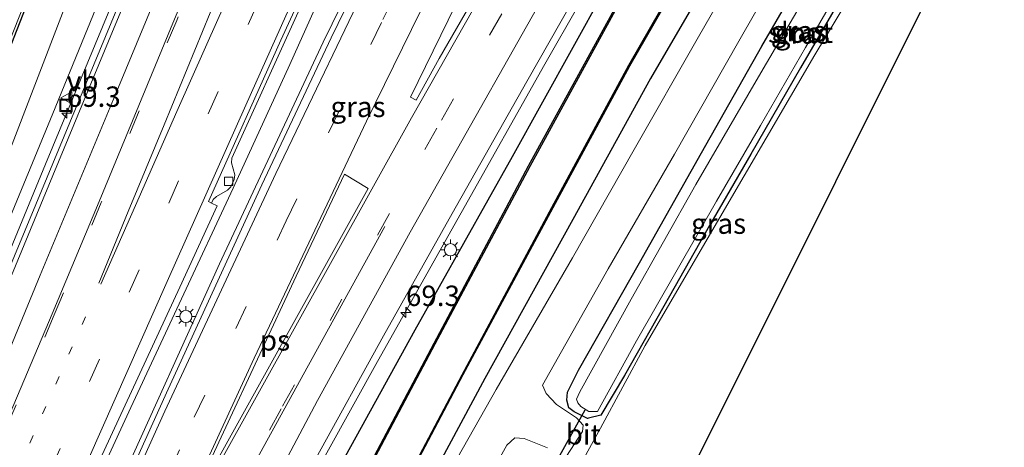
# Model space of a CAD drawing. Units: metres. Extents: x 109998 to 112529, y 512500 to 518750.
# Drawn here: x 110635 to 110756, y 513296 to 513348 of the extents above; entities that cross this region are included whole.
import ezdxf
from ezdxf.enums import TextEntityAlignment as Align

# ---------------------------------------------------------------- set-up
doc = ezdxf.new("R2010")
doc.units = ezdxf.units.M
doc.linetypes.add('VW-1-3_STREEP', pattern=[4, 1, -3])
doc.linetypes.add('VW-3-9_STREEP', pattern=[12, 3, -9])
doc.layers.get('0').update_dxf_attribs({"lineweight": 25})
for name, color, linetype, lineweight in [('B-ME-AM-KILOMETR-S-B1', 7, 'Continuous', 18), ('B-ME-BV-GELEIDECONSTRUCTIE-GELEIDERAIL-L-B1', 213, 'BV-GELEIDERAIL', 18), ('B-ME-GW-INSTEEKWATERGANG-L-B1', 10, 'Continuous', 25), ('B-ME-GW-KRUINLIJN-L-B1', 93, 'Continuous', 18), ('B-ME-GW-TEENLIJN-L-B1', 93, 'Continuous', 18), ('B-ME-IE-GRASLAND-GV-B6', 93, 'Continuous', 18), ('B-ME-IE-GRONDWERKLIJN-GROND_INGERICHT-GV-B6', 253, 'Continuous', 18), ('B-ME-IE-INRICHTINGSELEMENT-S-B1', 253, 'Continuous', 18), ('B-ME-IE-MEUBILAIR_WEGMEUBILAIR-LICHTMAST-S-B1', 8, 'Continuous', 18), ('B-ME-KG-KADASTRAAL-OPNAMEDTMGRENS-L-B1', 10, 'Continuous', 25), ('B-ME-KW-DUIKER-L-B1', 10, 'Continuous', 25), ('B-ME-OB-BESCHOEIING-GV-B6', 10, 'Continuous', 25), ('B-ME-OG-WATER-GV-B6', 153, 'Continuous', 18), ('B-ME-VH-VERH_SOORT-BETON-OVERIG-GV-B6', 8, 'IE-TERREINAFSCHEIDING-NATUURLIJK-HOUTWAL', 18), ('B-ME-VH-VERH_SOORT-BITUMEN-GV-B6', 8, 'IE-TERREINAFSCHEIDING-NATUURLIJK-HOUTWAL', 18), ('B-ME-VV-KOLK-S-B1', 8, 'Continuous', 18), ('B-ME-VW-MARKERING-13STREEP-045-L-B1', 255, 'VW-1-3_STREEP', 18), ('B-ME-VW-MARKERING-39STREEP-015-L-B1', 255, 'VW-3-9_STREEP', 18), ('B-ME-VW-MARKERING-STREEP-015-L-B1', 7, 'Continuous', 18), ('B-ME-VW-MARKERING-VLAKMARK-GV-B6', 7, 'Continuous', 18), ('B-ME-VW-MEUBILAIR_WEGMEUBILAIR-VERKEERSBORD-S-B1', 8, 'Continuous', 18)]:
    doc.layers.add(name, color=color, linetype=linetype, lineweight=lineweight)
doc.styles.add('NLCS-ISO', font='NLCS-ISO.TTF')
doc.linetypes.add('BV-GELEIDERAIL', pattern='A,10,-3,[108,NLCS.SHX,S=1,R=0,X=0,Y=0],-3', length=16)
doc.linetypes.add('IE-TERREINAFSCHEIDING-NATUURLIJK-HOUTWAL', pattern='A,7,-1.5,[67,NLCS.SHX,S=0.75,R=45,X=0,Y=0],-1.5,7,-1.5,[70,NLCS.SHX,S=0.75,R=0,X=0,Y=0],-1.5', length=20)

# ---------------------------------------------------------------- blocks, each defined once
blk = doc.blocks.new('put')
for p, q in [((0.75, 0.75), (-0.75, 0.75)), ((-0.75, 0.75), (-0.75, -0.75)), ((0.75, -0.75), (0.75, 0.75)), ((-0.75, -0.75), (0.75, -0.75))]:
    blk.add_line(p, q)
blk.add_lwpolyline([(-0.625, 0.625), (0.625, 0.625), (0.625, -0.625), (-0.625, -0.625)], close=True)
blk = doc.blocks.new('verkeersbord')
for p, q in [((0, 0.75), (-0.75, -0.625)), ((0.75, -0.625), (0, 0.75)), ((-0.75, -0.625), (0.75, -0.625))]:
    blk.add_line(p, q)
blk = doc.blocks.new('hecto')
for p, q in [((0, 0.625), (-0.625, 0)), ((0, -0.625), (0, 0.625)), ((-0.625, 0), (0.625, 0)), ((0.625, 0), (0, -0.625))]:
    blk.add_line(p, q)
blk = doc.blocks.new('kolk')
blk.add_lwpolyline([(-0.5, -0.5), (0.5, -0.5), (0.5, 0.5), (-0.5, 0.5)], close=True)
blk = doc.blocks.new('lantaarnpaal')
for p, q in [((0, 0.75), (0, 1.25)), ((-0.75, 0), (-1.25, 0)), ((-0.88, 0.88), (-0.53, 0.53)), ((0.53, 0.53), (0.88, 0.88)), ((0.75, 0), (1.25, 0)), ((-0.53, -0.53), (-0.88, -0.88)), ((0, -0.75), (0, -1.25)), ((0.53, -0.53), (0.88, -0.88))]:
    blk.add_line(p, q)
blk.add_circle((0, 0), 0.75)

msp = doc.modelspace()

# ---------------------------------------------------------------- linework, layer by layer
at = {"layer": 'B-ME-BV-GELEIDECONSTRUCTIE-GELEIDERAIL-L-B1'}
for points in [[(110587.5297, 513156.863, 1.2109), (110598.0659, 513180.7527, 1.211), (110613.2002, 513215.1105, 1.2202), (110621.2138, 513232.9111, 1.2636), (110627.2462, 513246.0359, 1.2929), (110647.2121, 513290.5131, 1.2968), (110659.748, 513318.2387, 1.3008), (110672.4905, 513345.4335, 1.2688), (110680.3297, 513361.395, 1.2983), (110687.4609, 513375.7744, 1.2925), (110699.6312, 513399.7094, 1.2622), (110712.3243, 513423.1394, 1.3319), (110724.6216, 513444.9853, 1.3056), (110738.1856, 513467.9713, 1.3051), (110747.4482, 513483.0126, 1.3105), (110762.8003, 513506.9349, 1.3253), (110768.7398, 513515.6296, 1.3212)], [(110617.525, 513231.87, 1.401), (110623.959, 513246.214, 1.372), (110630.205, 513260.082, 1.384), (110636.115, 513272.99, 1.377), (110642.558, 513286.995, 1.37), (110648.872, 513300.635, 1.365), (110655.106, 513313.974, 1.393), (110661.429, 513327.533, 1.375), (110668.384, 513342.702, 1.354), (110674.992, 513357.426, 1.376), (110681.402, 513371.037, 1.39), (110688.111, 513385.048, 1.366), (110695.46, 513400.016, 1.332), (110702.961, 513414.795, 1.286), (110712.287, 513432.515, 1.281), (110719.547, 513446.787, 1.269), (110725.611, 513458.689, 1.263), (110733.457, 513472.636, 1.288), (110735.513, 513476.113, 1.315)], [(110579.612, 513190.5456, 0.888), (110588.339, 513211.253, 0.856), (110598.711, 513235.838, 0.854), (110609.068, 513260.367, 0.864), (110618.818, 513283.467, 0.854), (110628.701, 513307.051, 0.82), (110638.397, 513330.465, 0.894), (110657.393, 513376.235, 1.133), (110667.066, 513399.276, 1.262), (110676.519, 513421.432, 1.434), (110684.44, 513439.824, 1.582), (110685.8898, 513443.0917, 1.6336)], [(110603.9212, 513149.5783, 0.9436), (110612.2182, 513167.5194, 0.9239), (110631.5214, 513209.5599, 0.9331), (110637.4795, 513222.32, 0.923), (110653.6548, 513257.4622, 0.9267), (110660.08, 513270.9324, 0.9278), (110665.0725, 513280.7762, 0.8822), (110668.5668, 513286.8743, 0.8345), (110669.6128, 513288.6216, 0.8169), (110672.9677, 513295.0711, 0.8077), (110679.1592, 513306.2769, 0.759), (110699.7312, 513342.7663, 0.6576), (110712.3739, 513364.869, 0.63), (110720.997, 513380.431, 0.692), (110732.933, 513400.808, 0.64), (110745.303, 513421.483, 0.59)]]:
    msp.add_polyline3d(points, dxfattribs=at)
at = {"layer": 'B-ME-GW-INSTEEKWATERGANG-L-B1'}
for points in [[(110560.6699, 513168.7999, -1.067), (110566.779, 513183.423, -1.073), (110577.409, 513208.795, -1.127), (110585.985, 513229.127, -1.077), (110594.874, 513249.902, -1.078), (110603.544, 513270.734, -1.131), (110612.237, 513291.326, -1.078), (110620.955, 513312.007, -1.116), (110629.399, 513332.975, -1.117), (110638.349, 513355.826, -1.139), (110646.393, 513377.223, -1.173), (110654.522, 513397.94, -1.131), (110662.758, 513419.357, -1.121), (110667.361, 513430.981, -1.116), (110672.401, 513442.906, -1.176), (110676.478, 513452.694, -1.151), (110680.44, 513461.816, -1.183), (110681.625, 513463.186, -1.081), (110681.364, 513463.606, -1.041)], [(110704.948, 513299.295, -0.96), (110703.31, 513300.093, -0.776), (110702.666, 513300.609, -0.7), (110702.432, 513301.547, -0.7), (110702.508, 513302.508, -0.641), (110703.85, 513305.223, -0.661), (110711.34, 513318.365, -0.609), (110718.948, 513331.871, -0.617), (110726.381, 513344.941, -0.571), (110733.699, 513357.574, -0.544), (110741.306, 513370.544, -0.529), (110748.66, 513383.353, -0.589), (110754.359, 513392.652, -0.516), (110755.183, 513393.83, -0.578), (110756.247, 513394.327, -0.601)], [(110759.306, 513390.015, -1.036), (110753.352, 513380.076, -1.013), (110751.536, 513376.721, -1.078), (110748.558, 513371.76, -0.999), (110742.805, 513361.942, -1.025), (110736.979, 513352.42, -1.005), (110731.113, 513342.297, -1.009), (110725.03, 513331.711, -1.024), (110719.955, 513322.945, -1.068), (110715.025, 513314.275, -1.037), (110709.514, 513304.573, -1.053), (110706.593, 513299.684, -1.052), (110705.081, 513299.324, -0.936), (110704.948, 513299.295, -0.96)], [(110725.765, 513363.401, -0.567), (110712.713, 513340.998, -0.608), (110703.162, 513323.714, -0.57), (110692.335, 513304.201, -0.499), (110683.517, 513287.76, -0.491)], [(110671.728, 513288.271, -0.133), (110683.783, 513310.175, -0.209), (110695.757, 513331.413, -0.302), (110706.946, 513351.598, -0.257)]]:
    msp.add_polyline3d(points, dxfattribs=at)
at = {"layer": 'B-ME-GW-KRUINLIJN-L-B1'}
msp.add_polyline3d([(110567.1319, 513165.9281, 0.0379), (110568.647, 513169.564, -0.039), (110578.455, 513192.636, -0.017), (110587.241, 513213.559, 0.014), (110596.091, 513233.851, 0.02), (110605.15, 513255.052, 0.047), (110613.854, 513276.218, 0.016), (110622.607, 513296.993, -0.027), (110630.999, 513316.657, -0.03), (110639.279, 513336.697, 0.035), (110647.795, 513357.518, 0.153), (110656.496, 513378.023, 0.272), (110664.931, 513398.582, 0.345), (110672.981, 513417.963, 0.511), (110681.305, 513437.405, 0.681), (110690.165, 513457.704, 0.914), (110693.224, 513466.132, 0.958), (110694.168, 513473.517, 0.957), (110693.692, 513478.615, 0.971), (110692.422, 513481.332, 1.031)], dxfattribs=at)
at = {"layer": 'B-ME-GW-TEENLIJN-L-B1'}
msp.add_polyline3d([(110564.6501, 513167.0311, -0.6615), (110568.743, 513177.002, -0.68), (110578.493, 513199.614, -0.69), (110586.802, 513219.287, -0.679), (110595.338, 513238.721, -0.631), (110603.962, 513259.786, -0.658), (110612.211, 513280.041, -0.716), (110620.882, 513300.49, -0.7), (110630.238, 513322.516, -0.711), (110640.685, 513349.531, -0.75), (110648.176, 513369.058, -0.688), (110655.528, 513387.98, -0.745), (110662.266, 513405.631, -0.692), (110666.724, 513416.505, -0.648), (110670.001, 513425.92, -0.689), (110674.624, 513437.189, -0.695), (110678.995, 513448.242, -0.62), (110682.831, 513458.08, -0.631), (110684.63, 513462.83, -0.663), (110684.806, 513464.782, -0.737), (110684.256, 513466.054, -0.931)], dxfattribs=at)
at = {"layer": 'B-ME-IE-GRASLAND-GV-B6'}
for points in [[(110725.304, 513525.462, 1.662), (110719.79, 513514.547, 1.67), (110714.713, 513504.314, 1.633), (110707.159, 513488.49, 1.496), (110703.12, 513479.722, 1.415), (110698.147, 513468.689, 1.277), (110693.495, 513458.454, 1.12), (110688.671, 513447.409, 0.993), (110683.794, 513436.163, 0.838), (110679.101, 513425.412, 0.735), (110674.628, 513415.155, 0.64), (110669.516, 513403.182, 0.527), (110665.077, 513392.548, 0.458), (110655.912, 513370.737, 0.326), (110646.463, 513347.836, 0.246), (110637.187, 513325.538, 0.12), (110626.684, 513300.328, 0.056), (110617.306, 513278.008, 0.096), (110608.099, 513256.013, 0.106), (110598.915, 513234.363, 0.098), (110589.383, 513211.8, 0.111), (110580.25, 513190.059, 0.127), (110570.931, 513167.784, 0.166), (110569.6773, 513164.7969, 0.1008)], [(110671.587, 513294.361, 0.142), (110679.914, 513309.407, 0.068), (110688.345, 513324.448, 0.027), (110697.502, 513340.628, -0.005), (110708.807, 513360.491, -0.034), (110720.455, 513380.638, -0.075), (110732.426, 513401.039, -0.116), (110744.82, 513421.74, -0.168), (110758.119, 513443.682, -0.247), (110770.647, 513463.654, -0.453), (110782.328, 513481.067, -0.57), (110783.417, 513482.607, -0.642), (110783.978, 513483.381, -0.65), (110786.349, 513486.657, -0.683), (110789.338, 513490.671, -0.68), (110792.323, 513494.683, -0.661), (110795.381, 513498.646, -0.673), (110797.463, 513501.269, -0.68), (110800.671, 513499.677, -0.942), (110803.062, 513502.858, -0.953), (110803.337, 513502.742, -0.953)], [(110625.656, 513324.58, -1.255), (110636.229, 513351.312, -1.259), (110643.606, 513370.734, -1.302), (110650.824, 513389.763, -1.325), (110652.966, 513395.482, -1.283), (110657.58, 513407.567, -1.314), (110672.011, 513443.116, -1.283), (110676.115, 513452.715, -1.253), (110680.082, 513461.997, -1.258), (110681.218, 513463.623, -1.29), (110681.261, 513463.69, -1.29), (110681.364, 513463.606, -1.041), (110681.625, 513463.186, -1.081), (110680.44, 513461.816, -1.183), (110676.478, 513452.694, -1.151), (110672.401, 513442.906, -1.176), (110667.361, 513430.981, -1.116), (110662.758, 513419.357, -1.121), (110654.522, 513397.94, -1.131), (110646.393, 513377.223, -1.173), (110638.349, 513355.826, -1.139), (110629.399, 513332.975, -1.117)], [(110733.147, 513422.688, 0.1), (110727.403, 513413.155, 0.113), (110721.95, 513403.972, 0.167), (110716.712, 513395.144, 0.196), (110702.444, 513370.611, 0.221), (110686.755, 513343.457, 0.322), (110683.924, 513338.325, 0.334), (110683.219, 513338.713, 0.369), (110693.417, 513359.557, 0.278), (110702.85, 513378.248, 0.205), (110712.42, 513396.77, 0.183), (110722.909, 513416.136, 0.149), (110736.423, 513439.975, 0.163)], [(110630.999, 513316.657, -0.03), (110639.279, 513336.697, 0.035), (110647.795, 513357.518, 0.153), (110656.496, 513378.023, 0.272), (110664.931, 513398.582, 0.345), (110672.981, 513417.963, 0.511), (110681.305, 513437.405, 0.681)], [(110681.305, 513437.405, 0.681), (110672.981, 513417.963, 0.511), (110664.931, 513398.582, 0.345), (110656.496, 513378.023, 0.272), (110647.795, 513357.518, 0.153), (110639.279, 513336.697, 0.035), (110630.999, 513316.657, -0.03)], [(110670.001, 513425.92, -0.689), (110666.724, 513416.505, -0.648), (110662.266, 513405.631, -0.692), (110655.528, 513387.98, -0.745), (110648.176, 513369.058, -0.688), (110640.685, 513349.531, -0.75), (110630.238, 513322.516, -0.711)], [(110630.238, 513322.516, -0.711), (110640.685, 513349.531, -0.75), (110648.176, 513369.058, -0.688), (110655.528, 513387.98, -0.745), (110662.266, 513405.631, -0.692), (110666.724, 513416.505, -0.648), (110670.001, 513425.92, -0.689)], [(110711.962, 513421.075, 0.664), (110701.856, 513402.258, 0.614), (110692.228, 513383.757, 0.622), (110683.001, 513365.546, 0.621), (110673.494, 513345.977, 0.624), (110664.976, 513327.936, 0.617), (110653.477, 513302.902, 0.624), (110642.528, 513278.695, 0.607)], [(110629.399, 513332.975, -1.117), (110638.349, 513355.826, -1.139), (110646.393, 513377.223, -1.173), (110654.522, 513397.94, -1.131), (110662.758, 513419.357, -1.121)], [(110756.345, 513410.647, -0.178), (110753.408, 513406.951, -0.201), (110750.533, 513401.923, -0.243), (110742.658, 513388.136, -0.318), (110734.732, 513374.232, -0.363), (110726.83, 513360.42, -0.353), (110718.613, 513346.111, -0.334), (110710.714, 513332.267, -0.332), (110703.11, 513318.984, -0.312), (110693.75, 513302.848, -0.328), (110689.045, 513294.551, -0.338)], [(110702.377, 513294.648, -0.863), (110704.36, 513297.688, -0.887), (110704.412, 513298.48, -0.838), (110703.62, 513299.376, -0.757), (110701.158, 513300.989, -0.525), (110699.905, 513302.367, -0.387), (110699.42, 513303.384, -0.357), (110707.522, 513317.635, -0.309), (110715.635, 513331.692, -0.331), (110723.551, 513345.556, -0.352), (110731.737, 513359.901, -0.372), (110740.596, 513375.36, -0.362), (110748.679, 513389.532, -0.362), (110756.271, 513402.741, -0.306)], [(110756.247, 513394.327, -0.601), (110755.183, 513393.83, -0.578), (110754.359, 513392.652, -0.516), (110748.66, 513383.353, -0.589), (110741.306, 513370.544, -0.529), (110733.699, 513357.574, -0.544), (110726.381, 513344.941, -0.571), (110718.948, 513331.871, -0.617), (110711.34, 513318.365, -0.609), (110703.85, 513305.223, -0.661), (110702.508, 513302.508, -0.641), (110702.432, 513301.547, -0.7)], [(110704.948, 513299.295, -0.96), (110703.31, 513300.093, -0.776), (110702.666, 513300.609, -0.7), (110702.432, 513301.547, -0.7), (110702.508, 513302.508, -0.641), (110703.85, 513305.223, -0.661), (110711.34, 513318.365, -0.609), (110718.948, 513331.871, -0.617), (110726.381, 513344.941, -0.571), (110733.699, 513357.574, -0.544), (110741.306, 513370.544, -0.529), (110748.66, 513383.353, -0.589), (110754.359, 513392.652, -0.516), (110755.183, 513393.83, -0.578), (110756.247, 513394.327, -0.601)], [(110702.432, 513301.547, -0.7), (110702.666, 513300.609, -0.7), (110703.31, 513300.093, -0.776), (110704.948, 513299.295, -0.96), (110705.081, 513299.324, -0.936), (110706.593, 513299.684, -1.052), (110709.514, 513304.573, -1.053), (110715.025, 513314.275, -1.037), (110719.955, 513322.945, -1.068), (110725.03, 513331.711, -1.024), (110731.113, 513342.297, -1.009), (110736.979, 513352.42, -1.005), (110742.805, 513361.942, -1.025), (110748.558, 513371.76, -0.999), (110751.536, 513376.721, -1.078), (110753.352, 513380.076, -1.013), (110759.306, 513390.015, -1.036)], [(110759.306, 513390.015, -1.036), (110753.352, 513380.076, -1.013), (110751.536, 513376.721, -1.078), (110748.558, 513371.76, -0.999), (110742.805, 513361.942, -1.025), (110736.979, 513352.42, -1.005), (110731.113, 513342.297, -1.009), (110725.03, 513331.711, -1.024), (110719.955, 513322.945, -1.068), (110715.025, 513314.275, -1.037), (110709.514, 513304.573, -1.053), (110706.593, 513299.684, -1.052), (110705.081, 513299.324, -0.936), (110704.948, 513299.295, -0.96)], [(110760.246, 513389.601, -1.03), (110742.291, 513359.52, -1.037), (110732.886, 513343.893, -1.041), (110718.223, 513318.811, -1.052), (110712.064, 513308.235, -1.085), (110706.543, 513298.088, -1.134), (110694.89, 513276.927, -0.971)], [(110681.517, 513289.239, -1.255), (110689.667, 513304.648, -1.233), (110700.701, 513325.121, -1.227), (110710.116, 513342.489, -1.21), (110723.172, 513365.243, -1.225)], [(110725.765, 513363.401, -0.567), (110712.713, 513340.998, -0.608), (110703.162, 513323.714, -0.57), (110692.335, 513304.201, -0.499), (110683.517, 513287.76, -0.491)], [(110683.517, 513287.76, -0.491), (110692.335, 513304.201, -0.499), (110703.162, 513323.714, -0.57), (110712.713, 513340.998, -0.608), (110725.765, 513363.401, -0.567)], [(110734.694, 513356.094, -1.596), (110726.235, 513341.691, -1.597), (110718.27, 513327.996, -1.563), (110710.324, 513313.91, -1.585), (110704.006, 513302.551, -1.594), (110703.63, 513301.665, -1.551), (110703.781, 513301.218, -1.517), (110704.136, 513300.743, -1.512), (110705.137, 513300.159, -1.521), (110705.217, 513300.163, -1.515), (110706.195, 513300.129, -1.517), (110710.989, 513308.795, -1.516), (110720.823, 513325.944, -1.514), (110726.206, 513335.207, -1.516), (110731.752, 513344.789, -1.515), (110736.743, 513353.414, -1.519)], [(110671.728, 513288.271, -0.133), (110683.783, 513310.175, -0.209), (110695.757, 513331.413, -0.302), (110706.946, 513351.598, -0.257)], [(110706.946, 513351.598, -0.257), (110695.757, 513331.413, -0.302), (110683.783, 513310.175, -0.209), (110671.728, 513288.271, -0.133)], [(110708.948, 513350.727, -1.21), (110697.728, 513330.266, -1.23), (110686.14, 513308.518, -1.248), (110674.404, 513286.461, -1.233)], [(110644.803, 513293.674, 0.539), (110654.89, 513315.38, 0.563), (110659.488, 513325.385, 0.545), (110658.8, 513325.71, 0.539), (110659.001, 513326.166, 0.58), (110659.412, 513326.522, 0.535), (110660.747, 513327.281, 0.55), (110661.16, 513327.693, 0.543), (110661.585, 513328.597, 0.547), (110661.634, 513329.179, 0.545), (110661.23, 513330.635, 0.557), (110661.298, 513331.227, 0.567), (110669.417, 513349.134, 0.612)], [(110688.93, 513284.99, -0.312), (110695.057, 513295.998, -0.335), (110696.034, 513296.92, -0.366), (110697.199, 513296.818, -0.426), (110700.048, 513295.688, -0.466)]]:
    msp.add_polyline3d(points, dxfattribs=at)
at = {"layer": 'B-ME-IE-GRONDWERKLIJN-GROND_INGERICHT-GV-B6'}
msp.add_polyline3d([(110764.259, 513395.075, -0.998), (110772.514, 513387.577, -1.027), (110782.146, 513379.553, -1.027), (110790.513, 513372.578, -1.024), (110798.959, 513365.782, -0.998), (110807.039, 513359.025, -0.973), (110805.547, 513357.725, -0.992), (110766.936, 513391.341, -1.001), (110641.039, 513139.629, -1.097), (110638.521, 513134.2017, -0.5546), (110629.9402, 513138.0151, -0.9426), (110646.65, 513174.596, -1.022), (110654.885, 513192.953, -1.007), (110664.551, 513214.24, -1.015), (110674.246, 513236.182, -1.053), (110686.651, 513261.667, -0.995), (110694.89, 513276.927, -0.971), (110706.543, 513298.088, -1.134), (110712.064, 513308.235, -1.085), (110718.223, 513318.811, -1.052), (110732.886, 513343.893, -1.041), (110742.291, 513359.52, -1.037), (110760.246, 513389.601, -1.03), (110764.259, 513395.075, -0.998)], dxfattribs=at)
at = {"layer": 'B-ME-KG-KADASTRAAL-OPNAMEDTMGRENS-L-B1'}
msp.add_polyline3d([(110638.521, 513134.2017, -0.5546), (110641.039, 513139.629, -1.097), (110766.936, 513391.341, -1.001), (110805.547, 513357.725, -0.992), (110807.039, 513359.025, -0.973)], dxfattribs=at)
at = {"layer": 'B-ME-KW-DUIKER-L-B1'}
msp.add_line((110700.738, 513293.291, -1.362), (110704.682, 513300.359, -1.333), dxfattribs=at)
at = {"layer": 'B-ME-OB-BESCHOEIING-GV-B6'}
for points in [[(110674.404, 513286.461, -1.233), (110686.14, 513308.518, -1.248), (110697.728, 513330.266, -1.23), (110708.948, 513350.727, -1.21), (110720.696, 513370.989, -1.289), (110730.803, 513388.117, -1.228), (110734.524, 513394.459, -1.244), (110738.786, 513401.783, -1.277), (110742.233, 513407.55, -1.267), (110742.318, 513407.476, -1.535), (110738.946, 513401.693, -1.535), (110734.532, 513394.234, -1.535), (110730.767, 513387.846, -1.535), (110720.81, 513370.939, -1.535), (110709.07, 513350.66, -1.535), (110697.862, 513330.218, -1.535), (110686.232, 513308.411, -1.535), (110674.477, 513286.26, -1.535)], [(110681.44, 513289.265, -1.535), (110689.575, 513304.638, -1.535), (110700.571, 513325.175, -1.535), (110710.024, 513342.621, -1.535), (110723.076, 513365.328, -1.535)], [(110723.172, 513365.243, -1.225), (110710.116, 513342.489, -1.21), (110700.701, 513325.121, -1.227), (110689.667, 513304.648, -1.233), (110681.517, 513289.239, -1.255)]]:
    msp.add_polyline3d(points, dxfattribs=at)
at = {"layer": 'B-ME-OG-WATER-GV-B6'}
for points in [[(110710.989, 513308.795, -1.516), (110706.195, 513300.129, -1.517), (110705.217, 513300.163, -1.515), (110705.137, 513300.159, -1.521), (110704.136, 513300.743, -1.512), (110703.781, 513301.218, -1.517), (110703.63, 513301.665, -1.551), (110704.006, 513302.551, -1.594), (110710.324, 513313.91, -1.585), (110718.27, 513327.996, -1.563), (110726.235, 513341.691, -1.597), (110734.694, 513356.094, -1.596), (110742.683, 513369.817, -1.585), (110749.764, 513382.381, -1.598), (110755.397, 513391.834, -1.605), (110756.377, 513392.82, -1.589)], [(110759.077, 513390.633, -1.515), (110751.784, 513378.63, -1.523), (110750.902, 513376.525, -1.519), (110749.208, 513373.776, -1.522), (110741.279, 513360.348, -1.515), (110736.743, 513353.414, -1.519), (110731.752, 513344.789, -1.515), (110726.206, 513335.207, -1.516), (110720.823, 513325.944, -1.514), (110710.989, 513308.795, -1.516)], [(110723.076, 513365.328, -1.535), (110710.024, 513342.621, -1.535), (110700.571, 513325.175, -1.535), (110689.575, 513304.638, -1.535), (110681.44, 513289.265, -1.535)], [(110674.477, 513286.26, -1.535), (110686.232, 513308.411, -1.535), (110697.862, 513330.218, -1.535), (110709.07, 513350.66, -1.535)]]:
    msp.add_polyline3d(points, dxfattribs=at)
at = {"layer": 'B-ME-VH-VERH_SOORT-BETON-OVERIG-GV-B6'}
for points in [[(110658.8, 513325.71, 0.539), (110658.405, 513325.884, 0.622), (110667.288, 513345.676, 0.648), (110676.069, 513364.753, 0.661), (110685.129, 513383.852, 0.637), (110694.181, 513402.278, 0.643), (110702.1858, 513417.8774, 0.513), (110704.093, 513421.594, 0.574), (110715.427, 513442.41, 0.546), (110725.339, 513460.062, 0.551), (110735.422, 513476.994, 0.541), (110747.12, 513495.6, 0.56), (110760.63, 513516.159, 0.567), (110762.446, 513518.777, 0.567)], [(110669.417, 513349.134, 0.612), (110661.298, 513331.227, 0.567), (110661.23, 513330.635, 0.557), (110661.634, 513329.179, 0.545), (110661.585, 513328.597, 0.547), (110661.16, 513327.693, 0.543), (110660.747, 513327.281, 0.55), (110659.412, 513326.522, 0.535), (110659.001, 513326.166, 0.58), (110658.8, 513325.71, 0.539)]]:
    msp.add_polyline3d(points, dxfattribs=at)
at = {"layer": 'B-ME-VH-VERH_SOORT-BITUMEN-GV-B6'}
for points in [[(110617.306, 513278.008, 0.096), (110626.684, 513300.328, 0.056), (110637.187, 513325.538, 0.12), (110646.463, 513347.836, 0.246), (110655.912, 513370.737, 0.326), (110665.077, 513392.548, 0.458), (110669.516, 513403.182, 0.527), (110674.628, 513415.155, 0.64), (110679.101, 513425.412, 0.735), (110683.794, 513436.163, 0.838), (110688.671, 513447.409, 0.993), (110693.495, 513458.454, 1.12), (110698.147, 513468.689, 1.277), (110703.12, 513479.722, 1.415), (110707.159, 513488.49, 1.496), (110714.713, 513504.314, 1.633), (110719.79, 513514.547, 1.67), (110725.304, 513525.462, 1.662)], [(110762.446, 513518.777, 0.567), (110760.63, 513516.159, 0.567), (110747.12, 513495.6, 0.56), (110735.422, 513476.994, 0.541), (110725.339, 513460.062, 0.551), (110715.427, 513442.41, 0.546), (110704.093, 513421.594, 0.574), (110702.1858, 513417.8774, 0.513), (110694.181, 513402.278, 0.643), (110685.129, 513383.852, 0.637), (110676.069, 513364.753, 0.661), (110667.288, 513345.676, 0.648), (110658.405, 513325.884, 0.622), (110658.8, 513325.71, 0.539), (110659.488, 513325.385, 0.545), (110654.89, 513315.38, 0.563), (110644.803, 513293.674, 0.539)], [(110736.423, 513439.975, 0.163), (110722.909, 513416.136, 0.149), (110712.42, 513396.77, 0.183), (110702.85, 513378.248, 0.205), (110693.417, 513359.557, 0.278), (110683.219, 513338.713, 0.369), (110683.924, 513338.325, 0.334), (110686.755, 513343.457, 0.322), (110702.444, 513370.611, 0.221), (110716.712, 513395.144, 0.196), (110721.95, 513403.972, 0.167), (110727.403, 513413.155, 0.113), (110733.147, 513422.688, 0.1)], [(110744.82, 513421.74, -0.168), (110732.426, 513401.039, -0.116), (110720.455, 513380.638, -0.075), (110708.807, 513360.491, -0.034), (110697.502, 513340.628, -0.005), (110688.345, 513324.448, 0.027), (110679.914, 513309.407, 0.068), (110671.587, 513294.361, 0.142)], [(110642.528, 513278.695, 0.607), (110653.477, 513302.902, 0.624), (110664.976, 513327.936, 0.617), (110673.494, 513345.977, 0.624), (110683.001, 513365.546, 0.621), (110692.228, 513383.757, 0.622), (110701.856, 513402.258, 0.614), (110711.962, 513421.075, 0.664)], [(110689.045, 513294.551, -0.338), (110693.75, 513302.848, -0.328), (110703.11, 513318.984, -0.312), (110710.714, 513332.267, -0.332), (110718.613, 513346.111, -0.334), (110726.83, 513360.42, -0.353), (110734.732, 513374.232, -0.363), (110742.658, 513388.136, -0.318), (110750.533, 513401.923, -0.243), (110753.408, 513406.951, -0.201), (110756.345, 513410.647, -0.178)], [(110756.271, 513402.741, -0.306), (110748.679, 513389.532, -0.362), (110740.596, 513375.36, -0.362), (110731.737, 513359.901, -0.372), (110723.551, 513345.556, -0.352), (110715.635, 513331.692, -0.331), (110707.522, 513317.635, -0.309), (110699.42, 513303.384, -0.357), (110699.905, 513302.367, -0.387), (110701.158, 513300.989, -0.525), (110703.62, 513299.376, -0.757), (110704.412, 513298.48, -0.838), (110704.36, 513297.688, -0.887), (110702.377, 513294.648, -0.863)], [(110700.048, 513295.688, -0.466), (110697.199, 513296.818, -0.426), (110696.034, 513296.92, -0.366), (110695.057, 513295.998, -0.335), (110688.93, 513284.99, -0.312)]]:
    msp.add_polyline3d(points, dxfattribs=at)
at = {"layer": 'B-ME-VW-MARKERING-13STREEP-045-L-B1'}
msp.add_polyline3d([(110643.286, 513311.737, 0.499), (110636.861, 513297.191, 0.437), (110601.411, 513217.274, 0.46), (110577.1939, 513161.4564, 0.4497)], dxfattribs=at)
at = {"layer": 'B-ME-VW-MARKERING-39STREEP-015-L-B1'}
for points in [[(110736.905, 513531.547, 1.594), (110726.574, 513511.433, 1.557), (110721.302, 513500.752, 1.566), (110711.136, 513479.386, 1.451), (110701.471, 513458.051, 1.27), (110691.936, 513436.337, 1.09), (110682.451, 513414.482, 0.951), (110673.145, 513392.572, 0.749), (110663.942, 513370.681, 0.618), (110654.504, 513348.12, 0.531), (110645.239, 513325.782, 0.403), (110639.462, 513312.013, 0.366), (110633.391, 513297.701, 0.353), (110624.043, 513275.552, 0.353), (110614.711, 513253.467, 0.363), (110605.375, 513231.324, 0.373), (110596.082, 513209.234, 0.381), (110586.787, 513187.097, 0.387), (110577.475, 513164.912, 0.405), (110576.2253, 513161.8868, 0.4125)], [(110592.2089, 513154.7835, 0.4636), (110604.0866, 513181.6433, 0.4577), (110623.8655, 513226.2554, 0.472), (110643.6697, 513270.8562, 0.4974), (110656.673, 513299.437, 0.489), (110667.9443, 513323.5308, 0.4896), (110679.8322, 513348.2266, 0.4944), (110692.5555, 513373.8397, 0.442), (110701.4915, 513391.2813, 0.4187), (110712.2134, 513411.4011, 0.4266), (110724.0087, 513432.756, 0.4211), (110732.6822, 513447.8528, 0.3946), (110742.1585, 513463.8537, 0.3796), (110753.5966, 513482.4291, 0.3725), (110763.3282, 513497.6048, 0.3793), (110773.6705, 513513.0365, 0.3776), (110773.7369, 513513.1315, 0.3775)], [(110778.566, 513487.428, -0.291), (110775.358, 513482.938, -0.229), (110768.602, 513472.898, -0.196), (110759.33, 513458.44, -0.133), (110752.305, 513447.195, -0.067), (110739.979, 513426.81, 0.006), (110728.569, 513407.621, 0.046), (110713.507, 513382.025, 0.075), (110701.08, 513360.626, 0.142), (110700.3519, 513359.3687, 0.1035), (110686.4563, 513334.9033, 0.1821), (110667.3393, 513300.4897, 0.2628), (110659.0351, 513284.9817, 0.3226), (110651.4489, 513270.2009, 0.3503), (110644.4195, 513255.6252, 0.3472), (110629.8826, 513224.3913, 0.3552), (110609.469, 513179.8989, 0.3486), (110596.8779, 513152.7085, 0.3733)], [(110697.9561, 513419.9744, 0.7888), (110695.552, 513415.304, 0.787), (110690.145, 513404.551, 0.774), (110684.864, 513393.79, 0.741), (110679.662, 513382.984, 0.719), (110674.577, 513372.127, 0.708), (110669.532, 513361.271, 0.693), (110664.534, 513350.352, 0.661), (110659.606, 513339.413, 0.606), (110649.895, 513317.527, 0.557), (110640.175, 513295.62, 0.497), (110630.468, 513273.714, 0.511), (110620.735, 513251.831, 0.498), (110610.976, 513229.898, 0.51), (110601.254, 513207.983, 0.513), (110591.539, 513186.066, 0.497), (110581.892, 513164.159, 0.494), (110580.1407, 513160.1468, 0.509)]]:
    msp.add_polyline3d(points, dxfattribs=at)
at = {"layer": 'B-ME-VW-MARKERING-STREEP-015-L-B1'}
for points in [[(110570.1978, 513164.5656, 0.264), (110574.059, 513173.68, 0.247), (110583.358, 513195.674, 0.205), (110592.682, 513217.687, 0.207), (110601.913, 513239.645, 0.181), (110611.067, 513261.28, 0.184), (110620.264, 513283.157, 0.177), (110629.237, 513304.847, 0.129), (110638.093, 513326.236, 0.201), (110646.807, 513347.264, 0.306), (110656.388, 513370.161, 0.398), (110665.669, 513392.347, 0.531), (110674.929, 513414.132, 0.704), (110684.596, 513436.523, 0.891), (110694.024, 513457.899, 1.188), (110698.817, 513468.572, 1.339), (110703.672, 513479.278, 1.455), (110707.87, 513488.281, 1.541), (110715.255, 513503.728, 1.682), (110721.543, 513516.405, 1.703), (110727.187, 513527.536, 1.693), (110730.869, 513534.565, 1.712)], [(110573.2356, 513163.2155, 0.339), (110579.516, 513178.167, 0.314), (110584.049, 513188.929, 0.3), (110592.409, 513208.749, 0.277), (110601.398, 513229.96, 0.279), (110610.512, 513251.594, 0.27), (110619.574, 513273.156, 0.258), (110624.302, 513284.353, 0.271), (110628.822, 513295.275, 0.244), (110637.748, 513316.884, 0.267), (110646.945, 513338.968, 0.327), (110656.327, 513361.524, 0.438), (110665.403, 513383.222, 0.561), (110674.112, 513403.907, 0.693), (110678.925, 513415.157, 0.807), (110683.915, 513426.705, 0.895), (110689.036, 513438.394, 0.99), (110698.528, 513459.931, 1.239), (110708.445, 513481.815, 1.492), (110718.137, 513502.2, 1.641), (110723.576, 513513.155, 1.653), (110733.791, 513533.104, 1.6727)], [(110589.1133, 513156.1592, 0.5289), (110600.9583, 513183.0316, 0.5274), (110620.6773, 513227.6966, 0.5434), (110640.5264, 513272.4846, 0.5591), (110653.0495, 513300.1745, 0.5582), (110666.6832, 513329.353, 0.5582), (110679.679, 513356.3787, 0.5718), (110690.1552, 513377.3023, 0.5456), (110701.353, 513398.9907, 0.5397), (110713.0043, 513420.6458, 0.5697), (110723.7427, 513439.8466, 0.5457), (110734.6174, 513458.5347, 0.5402), (110746.9072, 513478.6759, 0.5323), (110756.6391, 513494.0334, 0.5554), (110767.5464, 513510.5578, 0.5581), (110770.4598, 513514.7697, 0.5566)], [(110651.1776, 513278.7837, 0.4322), (110664.0181, 513306.6762, 0.4227), (110677.8277, 513335.762, 0.4123), (110692.1909, 513365.025, 0.3497), (110705.6723, 513391.3983, 0.2875), (110716.8498, 513412.4057, 0.286), (110727.3975, 513431.47, 0.2893), (110738.7979, 513451.2147, 0.2591), (110749.3285, 513468.6823, 0.2101), (110760.1454, 513485.9818, 0.2034), (110769.88, 513500.9025, 0.1948), (110777.0702, 513511.4651, 0.1953)], [(110721.045, 513500.875, 1.58), (110710.872, 513479.514, 1.436), (110701.224, 513458.188, 1.275), (110691.629, 513436.437, 1.094), (110682.169, 513414.609, 0.944), (110672.881, 513392.67, 0.741), (110663.694, 513370.808, 0.604), (110654.248, 513348.275, 0.501), (110645.001, 513325.911, 0.396), (110639.191, 513312.126, 0.351), (110633.133, 513297.798, 0.36), (110623.769, 513275.677, 0.366), (110614.442, 513253.538, 0.367), (110605.12, 513231.429, 0.368), (110595.83, 513209.322, 0.371), (110586.513, 513187.196, 0.39), (110577.202, 513165.017, 0.402), (110575.9529, 513162.0079, 0.4058)], [(110651.4167, 513278.6933, 0.4244), (110659.6059, 513293.5255, 0.3721), (110683.3589, 513336.1739, 0.2934), (110697.4796, 513361.0096, 0.2009), (110712.136, 513386.293, 0.174), (110727.194, 513411.849, 0.129), (110742.002, 513436.659, 0.089), (110756.709, 513460.503, 0.002), (110762.675, 513469.828, -0.005), (110769.753, 513480.571, -0.052), (110775.876, 513489.436, -0.099)], [(110781.21, 513485.453, -0.48), (110780.485, 513484.44, -0.392), (110774.266, 513475.445, -0.36), (110769.524, 513468.208, -0.318), (110762.08, 513456.534, -0.23), (110757.646, 513449.44, -0.183), (110752.434, 513440.944, -0.129), (110747.264, 513432.418, -0.084), (110742.129, 513423.886, -0.076), (110737.053, 513415.308, -0.058), (110726.356, 513397.299, -0.018), (110715.769, 513379.246, 0.015), (110706.089, 513362.584, 0.064), (110703.2973, 513357.686, 0.0258), (110683.1948, 513322.1426, 0.0976), (110671.8152, 513301.4755, 0.1491), (110660.5583, 513280.2797, 0.2454), (110653.2061, 513265.6208, 0.2666), (110644.8891, 513248.0945, 0.2702), (110624.2629, 513203.6475, 0.2673), (110603.7381, 513159.1538, 0.2962), (110600.0988, 513151.2771, 0.3023)], [(110644.936, 513315.884, 0.532), (110648.555, 513324.679, 0.541), (110652.97, 513335.299, 0.562), (110658.602, 513349.059, 0.621), (110663.419, 513360.595, 0.691), (110668.19, 513372.044, 0.724), (110672.592, 513382.582, 0.794), (110677.348, 513393.855, 0.874), (110682.111, 513405.153, 0.949), (110686.843, 513416.21, 1.051), (110690.028, 513423.629, 1.105)], [(110694.6452, 513421.4798, 0.9444), (110689.281, 513410.878, 0.951), (110683.917, 513400.104, 0.898), (110679.022, 513389.973, 0.849), (110674.943, 513381.403, 0.791), (110669.704, 513370.345, 0.741), (110664.877, 513359.911, 0.696), (110659.732, 513348.605, 0.633), (110654.52, 513336.925, 0.583), (110649.458, 513325.421, 0.557), (110645.196, 513315.774, 0.533)], [(110701.3027, 513418.3152, 0.6072), (110698.933, 513413.653, 0.618), (110693.529, 513402.886, 0.659), (110688.233, 513392.21, 0.658), (110683.063, 513381.491, 0.645), (110678.007, 513370.699, 0.648), (110672.875, 513359.64, 0.668), (110667.898, 513348.693, 0.654), (110662.997, 513337.718, 0.611), (110653.356, 513316.103, 0.582), (110643.604, 513294.138, 0.564), (110633.659, 513271.686, 0.587), (110624.135, 513250.26, 0.586), (110614.406, 513228.387, 0.596), (110604.69, 513206.499, 0.583), (110594.902, 513184.491, 0.579), (110585.163, 513162.798, 0.556), (110583.3207, 513158.7336, 0.5613)], [(110680.0575, 513322.8478, 0.1945), (110663.7707, 513293.2802, 0.2752), (110655.4881, 513277.5175, 0.3322), (110648.1758, 513262.8315, 0.3438), (110634.1658, 513232.9876, 0.3479), (110613.7948, 513188.6266, 0.3428), (110597.156, 513152.5849, 0.3703)]]:
    msp.add_polyline3d(points, dxfattribs=at)
at = {"layer": 'B-ME-VW-MARKERING-VLAKMARK-GV-B6'}
msp.add_polyline3d([(110678.0436, 513327.496, 0.3212), (110656.0876, 513288.0388, 0.4037), (110655.9883, 513287.9671, 0.4081), (110655.9512, 513287.9613, 0.4103), (110655.8157, 513287.9992, 0.4116), (110655.7949, 513288.029, 0.4127), (110669.1715, 513316.727, 0.4112), (110675.1221, 513329.2516, 0.3971), (110678.0436, 513327.496, 0.3212)], dxfattribs=at)

# ---------------------------------------------------------------- block references
at = {"layer": 'B-ME-AM-KILOMETR-S-B1', "rotation": 90}
for p in [(110641.005, 513336.736, 0.071), (110682.669, 513312.302, 1.303)]:
    msp.add_blockref('hecto', p, dxfattribs=at)
at = {"layer": 'B-ME-IE-INRICHTINGSELEMENT-S-B1', "rotation": 90}
msp.add_blockref('put', (110640.915, 513337.691, 0.201), dxfattribs=at)
at = {"layer": 'B-ME-IE-MEUBILAIR_WEGMEUBILAIR-LICHTMAST-S-B1', "rotation": 90}
for p in [(110688.132, 513319.985, -0.12), (110655.634, 513311.804, 0.457)]:
    msp.add_blockref('lantaarnpaal', p, dxfattribs=at)
at = {"layer": 'B-ME-VV-KOLK-S-B1', "rotation": 90}
msp.add_blockref('kolk', (110660.89, 513328.376, 0.559), dxfattribs=at)
at = {"layer": 'B-ME-VW-MEUBILAIR_WEGMEUBILAIR-VERKEERSBORD-S-B1', "rotation": 90}
msp.add_blockref('verkeersbord', (110641.01, 513338.62, 1.11), dxfattribs=at)

# ---------------------------------------------------------------- texts
at = {"layer": 'B-ME-AM-KILOMETR-S-B1', "ltscale": 0.2, "style": 'NLCS-ISO'}
for p in [(110641.005, 513336.736, 0.071), (110682.669, 513312.302, 1.303)]:
    msp.add_text('69.3', height=2.5, dxfattribs=at).set_placement(p, align=Align.BOTTOM_LEFT)
at = {"layer": 'B-ME-IE-GRASLAND-GV-B6', "ltscale": 0.2, "style": 'NLCS-ISO'}
for p in [(110730.869, 513346.811), (110730.869, 513346.811), (110731.3535, 513346.507), (110676.7746, 513337.514), (110721.0665, 513323.1885)]:
    msp.add_text('gras', height=2.5, dxfattribs=at).set_placement(p, align=Align.MIDDLE_CENTER)
at = {"layer": 'B-ME-OG-WATER-GV-B6', "ltscale": 0.2, "style": 'NLCS-ISO'}
msp.add_text('sloot', height=2.5, dxfattribs=at).set_placement((110731.1329, 513346.6177), align=Align.MIDDLE_CENTER)
at = {"layer": 'B-ME-VH-VERH_SOORT-BITUMEN-GV-B6', "ltscale": 0.2, "style": 'NLCS-ISO'}
msp.add_text('bit', height=2.5, dxfattribs=at).set_placement((110704.4524, 513297.342), align=Align.MIDDLE_CENTER)
at = {"layer": 'B-ME-VW-MARKERING-VLAKMARK-GV-B6', "ltscale": 0.2, "style": 'NLCS-ISO'}
msp.add_text('ps', height=2.5, dxfattribs=at).set_placement((110666.5791, 513308.8688), align=Align.MIDDLE_CENTER)
at = {"layer": 'B-ME-VW-MEUBILAIR_WEGMEUBILAIR-VERKEERSBORD-S-B1', "ltscale": 0.2, "style": 'NLCS-ISO'}
msp.add_text('vb', height=2.5, dxfattribs=at).set_placement((110641.01, 513338.62, 1.11), align=Align.BOTTOM_LEFT)

doc.saveas('drawing.dxf')
